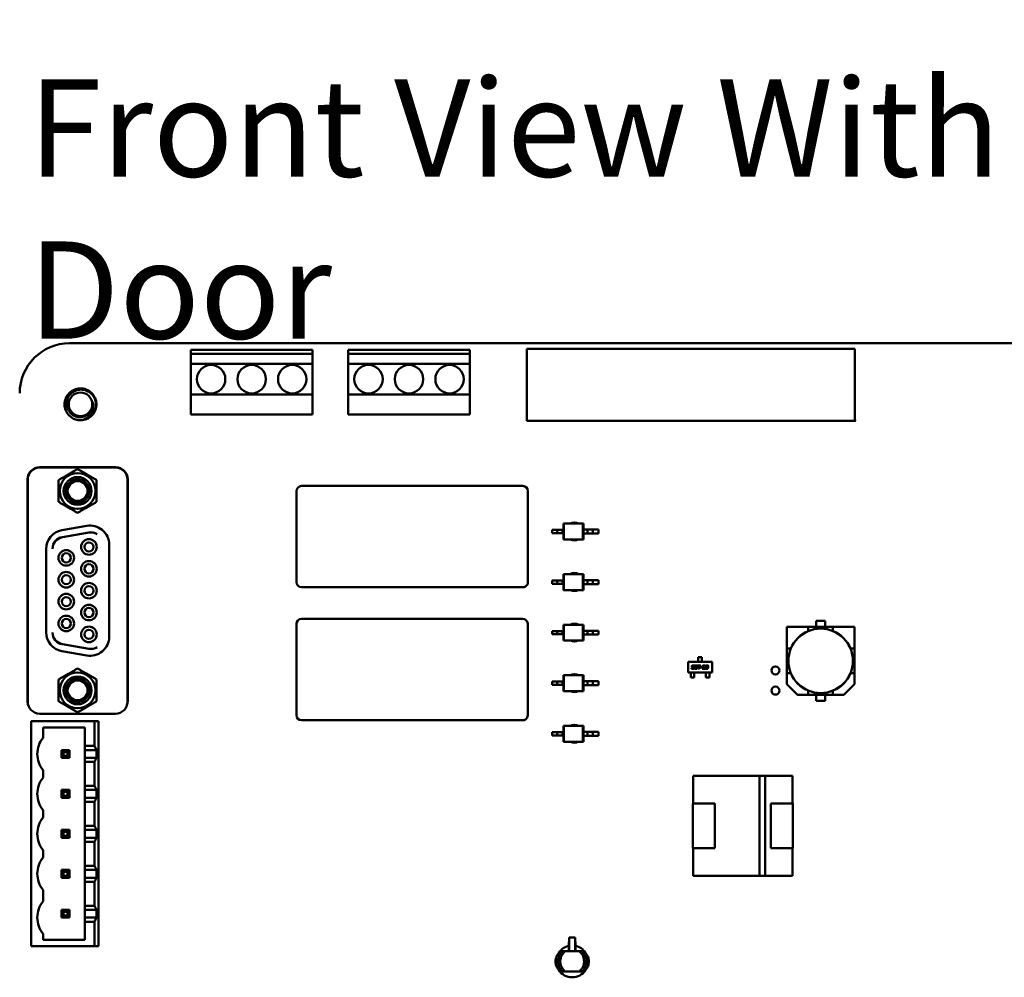
# Model space of a CAD drawing. Units: inches. Extents: x 2 to 86, y 1 to 67.
# Drawn here: x 45.2 to 50.1, y 22.1 to 26.9 of the extents above; entities that cross this region are included whole.
import ezdxf

# ---------------------------------------------------------------- set-up
doc = ezdxf.new("R2010")
doc.units = ezdxf.units.IN
doc.header["$LTSCALE"] = 4
doc.header["$MEASUREMENT"] = 0
doc.layers.add('Symbol (ANSI)', color=7, linetype='Continuous', lineweight=25)
doc.layers.add('Visible (ANSI)', color=7, linetype='Continuous', lineweight=50)
doc.styles.add('Note Text (ANSI)', font='tahoma.ttf')
doc.dimstyles.new('Default (ANSI)$7', dxfattribs={"dimscale": 4, "dimtxt": 0.12, "dimasz": 0.098425, "dimexe": 0.125, "dimexo": 0.0625, "dimgap": 0.031496, "dimtad": 0, "dimtih": 1, "dimtoh": 1, "dimrnd": 1e-08, "dimzin": 0, "dimdsep": 46, "dimtxsty": 'Note Text (ANSI)', "dimcen": 0.09, "dimdle": 0.393701, "dimclrd": 256, "dimclre": 256, "dimclrt": 256, "dimadec": 0, "dimazin": 1, "dimtfac": 1, "dimtofl": 0, "dimtmove": 0, "dimatfit": 3, "dimfxl": 1, "dimtolj": 1, "dimtzin": 4, "dimlwd": -1, "dimlwe": -1, "dimarcsym": 0})

msp = doc.modelspace()

# ---------------------------------------------------------------- linework, layer by layer
at = {"layer": 'Visible (ANSI)'}
for p, q in [((45.4633, 25.271), (50.3469, 25.271)), ((46.0619, 25.219), (46.0619, 25.239)), ((46.0619, 25.239), (46.6619, 25.239)), ((46.0619, 25.219), (46.0619, 25.169)), ((46.6619, 25.219), (46.0619, 25.219)), ((46.6619, 25.239), (46.6619, 25.219)), ((46.6619, 25.169), (46.6619, 25.219)), ((46.8383, 25.219), (46.8383, 25.239)), ((46.8383, 25.239), (47.4383, 25.239)), ((46.8383, 25.219), (46.8383, 25.169)), ((47.4383, 25.219), (46.8383, 25.219)), ((47.4383, 25.239), (47.4383, 25.219)), ((47.4383, 25.169), (47.4383, 25.219)), ((47.7202, 25.243), (49.3372, 25.243)), ((47.7202, 24.889), (47.7202, 25.243)), ((49.3372, 25.243), (49.3372, 24.894)), ((46.0619, 25.169), (46.6619, 25.169)), ((46.0619, 25.019), (46.0619, 25.169)), ((46.6619, 25.169), (46.6619, 25.019)), ((46.8383, 25.169), (47.4383, 25.169)), ((46.8383, 25.019), (46.8383, 25.169)), ((47.4383, 25.169), (47.4383, 25.019)), ((46.6619, 25.019), (46.0619, 25.019)), ((46.0619, 25.019), (46.0619, 24.919)), ((46.6619, 24.919), (46.6619, 25.019)), ((47.4383, 25.019), (46.8383, 25.019)), ((46.8383, 25.019), (46.8383, 24.919)), ((47.4383, 24.919), (47.4383, 25.019)), ((46.0619, 24.919), (46.6619, 24.919)), ((46.8383, 24.919), (47.4383, 24.919)), ((49.3421, 24.889), (47.7202, 24.889)), ((49.3372, 24.894), (49.3421, 24.889)), ((45.6911, 24.6591), (45.3152, 24.6591)), ((45.6902, 24.6575), (45.3161, 24.6575)), ((45.2561, 23.5055), (45.2561, 24.6)), ((45.2571, 24.5984), (45.2571, 23.5024)), ((45.7492, 23.5024), (45.7492, 24.5984)), ((45.7502, 23.5055), (45.7502, 24.6)), ((46.5833, 24.542), (46.5833, 24.092)), ((47.7003, 24.567), (46.6083, 24.567)), ((47.7253, 24.092), (47.7253, 24.542)), ((45.4257, 24.3489), (45.5478, 24.3704)), ((47.8691, 24.3503), (47.8441, 24.3503)), ((47.8441, 24.3345), (47.8441, 24.3503)), ((47.8955, 24.3503), (47.8691, 24.3503)), ((47.8691, 24.3345), (47.8691, 24.3503)), ((47.9001, 24.3503), (47.8955, 24.3503)), ((47.8955, 24.3345), (47.8955, 24.3503)), ((47.9001, 24.3818), (47.9021, 24.3818)), ((47.9001, 24.3503), (47.9001, 24.3818)), ((47.9001, 24.3345), (47.9001, 24.3503)), ((47.9021, 24.303), (47.9021, 24.3818)), ((47.9021, 24.3818), (47.9964, 24.3818)), ((47.9985, 24.3818), (47.9964, 24.3818)), ((47.9964, 24.303), (47.9964, 24.3818)), ((47.9985, 24.3522), (47.9985, 24.3818)), ((47.9985, 24.3522), (48.0182, 24.3522)), ((47.9985, 24.3326), (47.9985, 24.3522)), ((48.0182, 24.3522), (48.0446, 24.3522)), ((48.0182, 24.3326), (48.0182, 24.3522)), ((48.0446, 24.3326), (48.0446, 24.3522)), ((48.0446, 24.3522), (48.0725, 24.3522)), ((48.0725, 24.3326), (48.0725, 24.3522)), ((45.5578, 24.3381), (45.4279, 24.3152)), ((45.4279, 24.3136), (45.5598, 24.3369)), ((47.8691, 24.3345), (47.8441, 24.3345)), ((47.8955, 24.3345), (47.8691, 24.3345)), ((47.9001, 24.3345), (47.8955, 24.3345)), ((47.9001, 24.303), (47.9001, 24.3345)), ((47.9001, 24.303), (47.9021, 24.303)), ((47.9021, 24.303), (47.9964, 24.303)), ((47.9985, 24.303), (47.9964, 24.303)), ((47.9985, 24.3326), (48.0182, 24.3326)), ((47.9985, 24.303), (47.9985, 24.3326)), ((48.0182, 24.3326), (48.0446, 24.3326)), ((48.0446, 24.3326), (48.0725, 24.3326)), ((45.3476, 23.8449), (45.3476, 24.2558)), ((45.6587, 24.2774), (45.6587, 23.8234)), ((47.8691, 24.1006), (47.8441, 24.1006)), ((47.8441, 24.0849), (47.8441, 24.1006)), ((47.8955, 24.1006), (47.8691, 24.1006)), ((47.8691, 24.0849), (47.8691, 24.1006)), ((47.9001, 24.1006), (47.8955, 24.1006)), ((47.8955, 24.0849), (47.8955, 24.1006)), ((47.9001, 24.1321), (47.9021, 24.1321)), ((47.9001, 24.1006), (47.9001, 24.1321)), ((47.9001, 24.0849), (47.9001, 24.1006)), ((47.9021, 24.0534), (47.9021, 24.1321)), ((47.9021, 24.1321), (47.9964, 24.1321)), ((47.9985, 24.1321), (47.9964, 24.1321)), ((47.9964, 24.0534), (47.9964, 24.1321)), ((47.9985, 24.1026), (47.9985, 24.1321)), ((47.9985, 24.1026), (48.0182, 24.1026)), ((47.9985, 24.0829), (47.9985, 24.1026)), ((48.0182, 24.1026), (48.0446, 24.1026)), ((48.0182, 24.0829), (48.0182, 24.1026)), ((48.0446, 24.0829), (48.0446, 24.1026)), ((48.0446, 24.1026), (48.0725, 24.1026)), ((48.0725, 24.0829), (48.0725, 24.1026)), ((46.6083, 24.067), (47.7003, 24.067)), ((47.8691, 24.0849), (47.8441, 24.0849)), ((47.8955, 24.0849), (47.8691, 24.0849)), ((47.9001, 24.0849), (47.8955, 24.0849)), ((47.9001, 24.0534), (47.9001, 24.0849)), ((47.9001, 24.0534), (47.9021, 24.0534)), ((47.9021, 24.0534), (47.9964, 24.0534)), ((47.9985, 24.0534), (47.9964, 24.0534)), ((47.9985, 24.0829), (48.0182, 24.0829)), ((47.9985, 24.0534), (47.9985, 24.0829)), ((48.0182, 24.0829), (48.0446, 24.0829)), ((48.0446, 24.0829), (48.0725, 24.0829)), ((47.6993, 23.911), (46.6073, 23.911)), ((46.5823, 23.886), (46.5823, 23.436)), ((47.7243, 23.436), (47.7243, 23.886)), ((47.9001, 23.8825), (47.9021, 23.8825)), ((47.9001, 23.851), (47.9001, 23.8825)), ((47.9021, 23.8038), (47.9021, 23.8825)), ((47.9021, 23.8825), (47.9964, 23.8825)), ((47.9985, 23.8825), (47.9964, 23.8825)), ((47.9964, 23.8038), (47.9964, 23.8825)), ((47.9985, 23.853), (47.9985, 23.8825)), ((49.1084, 23.8715), (49.0018, 23.8715)), ((49.0018, 23.8715), (49.0018, 23.7649)), ((49.1084, 23.8715), (49.0018, 23.8715)), ((49.0018, 23.8715), (49.0018, 23.7649)), ((49.1084, 23.851), (49.1084, 23.8715)), ((49.1084, 23.851), (49.1084, 23.8715)), ((49.2302, 23.8715), (49.1084, 23.8715)), ((49.1478, 23.8715), (49.1478, 23.901)), ((49.1478, 23.901), (49.1908, 23.901)), ((49.1908, 23.901), (49.1478, 23.901)), ((49.1478, 23.901), (49.1478, 23.8715)), ((49.1478, 23.8715), (49.1478, 23.8616)), ((49.1908, 23.901), (49.1908, 23.8715)), ((49.3368, 23.8715), (49.2302, 23.8715)), ((49.2302, 23.8715), (49.2302, 23.851)), ((49.3368, 23.8715), (49.2302, 23.8715)), ((49.2302, 23.8715), (49.2302, 23.851)), ((49.3368, 23.7649), (49.3368, 23.8715)), ((49.3368, 23.7649), (49.3368, 23.8715)), ((47.8691, 23.851), (47.8441, 23.851)), ((47.8441, 23.8353), (47.8441, 23.851)), ((47.8691, 23.8353), (47.8441, 23.8353)), ((47.8955, 23.851), (47.8691, 23.851)), ((47.8691, 23.8353), (47.8691, 23.851)), ((47.8955, 23.8353), (47.8691, 23.8353)), ((47.9001, 23.851), (47.8955, 23.851)), ((47.8955, 23.8353), (47.8955, 23.851)), ((47.9001, 23.8353), (47.8955, 23.8353)), ((47.9001, 23.8353), (47.9001, 23.851)), ((47.9001, 23.8038), (47.9001, 23.8353)), ((47.9985, 23.853), (48.0182, 23.853)), ((47.9985, 23.8333), (47.9985, 23.853)), ((47.9985, 23.8333), (48.0182, 23.8333)), ((47.9985, 23.8038), (47.9985, 23.8333)), ((48.0182, 23.853), (48.0446, 23.853)), ((48.0182, 23.8333), (48.0182, 23.853)), ((48.0182, 23.8333), (48.0446, 23.8333)), ((48.0446, 23.8333), (48.0446, 23.853)), ((48.0446, 23.853), (48.0725, 23.853)), ((48.0446, 23.8333), (48.0725, 23.8333)), ((48.0725, 23.8333), (48.0725, 23.853)), ((45.5598, 23.7639), (45.4279, 23.7871)), ((45.4279, 23.7856), (45.5578, 23.7627)), ((47.9001, 23.8038), (47.9021, 23.8038)), ((47.9021, 23.8038), (47.9964, 23.8038)), ((47.9985, 23.8038), (47.9964, 23.8038)), ((49.0018, 23.7649), (49.0223, 23.7649)), ((49.0018, 23.7649), (49.0018, 23.6431)), ((49.3163, 23.7649), (49.3368, 23.7649)), ((49.3368, 23.6431), (49.3368, 23.7649)), ((45.5478, 23.7304), (45.4257, 23.7519)), ((48.5656, 23.7132), (48.5656, 23.723)), ((48.5656, 23.723), (48.5833, 23.723)), ((48.5656, 23.7132), (48.5656, 23.7114)), ((48.5656, 23.7114), (48.5656, 23.7038)), ((48.5833, 23.723), (48.5833, 23.7132)), ((48.5833, 23.7114), (48.5833, 23.7132)), ((48.5833, 23.7114), (48.5833, 23.7038)), ((48.5154, 23.6994), (48.6335, 23.6994)), ((48.5154, 23.6462), (48.5154, 23.6994)), ((48.5314, 23.6652), (48.532, 23.668)), ((48.5405, 23.6652), (48.5314, 23.6652)), ((48.532, 23.668), (48.5399, 23.668)), ((48.5334, 23.6745), (48.534, 23.6777)), ((48.5413, 23.6717), (48.5365, 23.6717)), ((48.5372, 23.6765), (48.5371, 23.6762)), ((48.5385, 23.6745), (48.5431, 23.6745)), ((48.5386, 23.681), (48.5478, 23.681)), ((48.5472, 23.6782), (48.5393, 23.6782)), ((48.542, 23.6697), (48.5421, 23.6701)), ((48.5457, 23.6712), (48.5451, 23.6686)), ((48.5478, 23.681), (48.5472, 23.6782)), ((48.5473, 23.6686), (48.5492, 23.6776)), ((48.5563, 23.6652), (48.5505, 23.6652)), ((48.5523, 23.6765), (48.5508, 23.6697)), ((48.5523, 23.668), (48.5557, 23.668)), ((48.5538, 23.681), (48.5596, 23.681)), ((48.5578, 23.6781), (48.5545, 23.6781)), ((48.5578, 23.6697), (48.5593, 23.6765)), ((48.5628, 23.6776), (48.5609, 23.6686)), ((48.5651, 23.6782), (48.5657, 23.681)), ((48.5691, 23.6782), (48.5651, 23.6782)), ((48.5656, 23.7019), (48.5656, 23.7038)), ((48.5656, 23.6994), (48.5656, 23.7019)), ((48.5657, 23.681), (48.5774, 23.681)), ((48.5663, 23.6652), (48.5691, 23.6782)), ((48.5697, 23.6652), (48.5663, 23.6652)), ((48.5725, 23.6782), (48.5697, 23.6652)), ((48.5768, 23.6782), (48.5725, 23.6782)), ((48.5774, 23.681), (48.5768, 23.6782)), ((48.5771, 23.6711), (48.5777, 23.674)), ((48.5833, 23.6711), (48.5771, 23.6711)), ((48.5777, 23.674), (48.5839, 23.674)), ((48.5833, 23.7038), (48.5833, 23.7019)), ((48.5833, 23.6994), (48.5833, 23.7019)), ((48.5839, 23.674), (48.5833, 23.6711)), ((48.5843, 23.6652), (48.5856, 23.6712)), ((48.5973, 23.6652), (48.5843, 23.6652)), ((48.5867, 23.6765), (48.587, 23.6777)), ((48.5901, 23.6765), (48.5867, 23.6765)), ((48.5887, 23.6701), (48.5883, 23.668)), ((48.5883, 23.668), (48.598, 23.668)), ((48.5896, 23.6745), (48.5942, 23.6745)), ((48.595, 23.6717), (48.5902, 23.6717)), ((48.5916, 23.681), (48.5968, 23.681)), ((48.5949, 23.6782), (48.5922, 23.6782)), ((48.5963, 23.6762), (48.5964, 23.6765)), ((48.598, 23.668), (48.5973, 23.6652)), ((48.6, 23.6777), (48.5993, 23.6745)), ((48.6, 23.6686), (48.6002, 23.6697)), ((48.6002, 23.6697), (48.6036, 23.6697)), ((48.6017, 23.6765), (48.6019, 23.6777)), ((48.605, 23.6765), (48.6017, 23.6765)), ((48.6083, 23.6652), (48.6031, 23.6652)), ((48.605, 23.668), (48.6077, 23.668)), ((48.6058, 23.6717), (48.6064, 23.6745)), ((48.6091, 23.6717), (48.6058, 23.6717)), ((48.6064, 23.6745), (48.6091, 23.6745)), ((48.6065, 23.681), (48.6117, 23.681)), ((48.6099, 23.6782), (48.6072, 23.6782)), ((48.6099, 23.6697), (48.6099, 23.6701)), ((48.6112, 23.6762), (48.6113, 23.6765)), ((48.6135, 23.6712), (48.613, 23.6686)), ((48.6149, 23.6777), (48.6144, 23.6751)), ((48.6335, 23.6994), (48.6335, 23.6462)), ((47.9001, 23.6329), (47.9021, 23.6329)), ((47.9001, 23.6014), (47.9001, 23.6329)), ((47.9021, 23.5542), (47.9021, 23.6329)), ((47.9021, 23.6329), (47.9964, 23.6329)), ((47.9985, 23.6329), (47.9964, 23.6329)), ((47.9964, 23.5542), (47.9964, 23.6329)), ((47.9985, 23.6034), (47.9985, 23.6329)), ((48.6335, 23.6462), (48.5154, 23.6462)), ((48.528, 23.6462), (48.528, 23.6437)), ((48.528, 23.6419), (48.528, 23.6437)), ((48.528, 23.6419), (48.528, 23.6349)), ((48.528, 23.6349), (48.528, 23.633)), ((48.528, 23.6226), (48.528, 23.633)), ((48.5457, 23.6226), (48.528, 23.6226)), ((48.5457, 23.6462), (48.5457, 23.6437)), ((48.5457, 23.6437), (48.5457, 23.6419)), ((48.5457, 23.6419), (48.5457, 23.6349)), ((48.5457, 23.633), (48.5457, 23.6349)), ((48.5457, 23.633), (48.5457, 23.6226)), ((48.6032, 23.6462), (48.6032, 23.6437)), ((48.6032, 23.6419), (48.6032, 23.6437)), ((48.6032, 23.6419), (48.6032, 23.6349)), ((48.6032, 23.6349), (48.6032, 23.633)), ((48.6032, 23.633), (48.6032, 23.6226)), ((48.6032, 23.6226), (48.6209, 23.6226)), ((48.6209, 23.6462), (48.6209, 23.6437)), ((48.6209, 23.6437), (48.6209, 23.6419)), ((48.6209, 23.6419), (48.6209, 23.6349)), ((48.6209, 23.633), (48.6209, 23.6349)), ((48.6209, 23.6226), (48.6209, 23.633)), ((49.0018, 23.6431), (49.0223, 23.6431)), ((49.0018, 23.5898), (49.0018, 23.6431)), ((49.0018, 23.6431), (49.0018, 23.5898)), ((49.3163, 23.6431), (49.3368, 23.6431)), ((49.3368, 23.6431), (49.3163, 23.6431)), ((49.3368, 23.6431), (49.3368, 23.5898)), ((49.3368, 23.5898), (49.3368, 23.6431)), ((47.8691, 23.6014), (47.8441, 23.6014)), ((47.8441, 23.5857), (47.8441, 23.6014)), ((47.8691, 23.5857), (47.8441, 23.5857)), ((47.8955, 23.6014), (47.8691, 23.6014)), ((47.8691, 23.5857), (47.8691, 23.6014)), ((47.8955, 23.5857), (47.8691, 23.5857)), ((47.9001, 23.6014), (47.8955, 23.6014)), ((47.8955, 23.5857), (47.8955, 23.6014)), ((47.9001, 23.5857), (47.8955, 23.5857)), ((47.9001, 23.5857), (47.9001, 23.6014)), ((47.9001, 23.5542), (47.9001, 23.5857)), ((47.9985, 23.6034), (48.0182, 23.6034)), ((47.9985, 23.5837), (47.9985, 23.6034)), ((47.9985, 23.5837), (48.0182, 23.5837)), ((47.9985, 23.5542), (47.9985, 23.5837)), ((48.0182, 23.6034), (48.0446, 23.6034)), ((48.0182, 23.5837), (48.0182, 23.6034)), ((48.0182, 23.5837), (48.0446, 23.5837)), ((48.0446, 23.5837), (48.0446, 23.6034)), ((48.0446, 23.6034), (48.0725, 23.6034)), ((48.0446, 23.5837), (48.0725, 23.5837)), ((48.0725, 23.5837), (48.0725, 23.6034)), ((49.0551, 23.5365), (49.0018, 23.5898)), ((49.3368, 23.5898), (49.2835, 23.5365)), ((49.2835, 23.5365), (49.3368, 23.5898)), ((47.9001, 23.5542), (47.9021, 23.5542)), ((47.9021, 23.5542), (47.9964, 23.5542)), ((47.9985, 23.5542), (47.9964, 23.5542)), ((49.0551, 23.5365), (49.1084, 23.5365)), ((49.1084, 23.5365), (49.0551, 23.5365)), ((49.1084, 23.557), (49.1084, 23.5365)), ((49.1084, 23.5365), (49.2302, 23.5365)), ((49.1478, 23.507), (49.1478, 23.5365)), ((49.1908, 23.5365), (49.1908, 23.507)), ((49.2302, 23.5365), (49.2302, 23.557)), ((49.2302, 23.5365), (49.2835, 23.5365)), ((49.2835, 23.5365), (49.2302, 23.5365)), ((49.1908, 23.507), (49.1478, 23.507)), ((49.1478, 23.507), (49.1908, 23.507)), ((45.6902, 23.4433), (45.3161, 23.4433)), ((45.2743, 23.406), (45.5863, 23.406)), ((45.2743, 22.296), (45.2743, 23.406)), ((45.3323, 23.325), (45.3323, 23.375)), ((45.3323, 23.375), (45.5394, 23.375)), ((45.5394, 23.375), (45.5394, 23.284)), ((45.6063, 23.406), (45.5863, 23.406)), ((45.5863, 23.406), (45.5863, 23.284)), ((45.6063, 22.296), (45.6063, 23.406)), ((46.6073, 23.411), (47.6993, 23.411)), ((47.9001, 23.3833), (47.9021, 23.3833)), ((47.9001, 23.3518), (47.9001, 23.3833)), ((47.9021, 23.3045), (47.9021, 23.3833)), ((47.9021, 23.3833), (47.9964, 23.3833)), ((47.9985, 23.3833), (47.9964, 23.3833)), ((47.9964, 23.3045), (47.9964, 23.3833)), ((47.9985, 23.3538), (47.9985, 23.3833)), ((47.8691, 23.3518), (47.8441, 23.3518)), ((47.8441, 23.336), (47.8441, 23.3518)), ((47.8691, 23.336), (47.8441, 23.336)), ((47.8955, 23.3518), (47.8691, 23.3518)), ((47.8691, 23.336), (47.8691, 23.3518)), ((47.8955, 23.336), (47.8691, 23.336)), ((47.9001, 23.3518), (47.8955, 23.3518)), ((47.8955, 23.336), (47.8955, 23.3518)), ((47.9001, 23.336), (47.8955, 23.336)), ((47.9001, 23.336), (47.9001, 23.3518)), ((47.9001, 23.3045), (47.9001, 23.336)), ((47.9985, 23.3538), (48.0182, 23.3538)), ((47.9985, 23.3341), (47.9985, 23.3538)), ((47.9985, 23.3341), (48.0182, 23.3341)), ((47.9985, 23.3045), (47.9985, 23.3341)), ((48.0182, 23.3538), (48.0446, 23.3538)), ((48.0182, 23.3341), (48.0182, 23.3538)), ((48.0182, 23.3341), (48.0446, 23.3341)), ((48.0446, 23.3341), (48.0446, 23.3538)), ((48.0446, 23.3538), (48.0725, 23.3538)), ((48.0446, 23.3341), (48.0725, 23.3341)), ((48.0725, 23.3341), (48.0725, 23.3538)), ((45.5863, 23.284), (45.5394, 23.284)), ((45.5394, 23.284), (45.5394, 23.264)), ((45.5956, 23.264), (45.5863, 23.284)), ((47.9001, 23.3045), (47.9021, 23.3045)), ((47.9021, 23.3045), (47.9964, 23.3045)), ((47.9985, 23.3045), (47.9964, 23.3045)), ((45.4629, 23.264), (45.4239, 23.264)), ((45.4239, 23.264), (45.4339, 23.254)), ((45.4239, 23.264), (45.4239, 23.225)), ((45.4239, 23.225), (45.4339, 23.235)), ((45.4239, 23.225), (45.4629, 23.225)), ((45.4339, 23.254), (45.4529, 23.254)), ((45.4339, 23.235), (45.4339, 23.254)), ((45.4529, 23.235), (45.4339, 23.235)), ((45.4529, 23.254), (45.4629, 23.264)), ((45.4529, 23.254), (45.4529, 23.235)), ((45.4529, 23.235), (45.4629, 23.225)), ((45.4629, 23.225), (45.4629, 23.264)), ((45.5956, 23.264), (45.5394, 23.264)), ((45.5394, 23.225), (45.5394, 23.264)), ((45.5394, 23.225), (45.5394, 23.205)), ((45.5394, 23.225), (45.5956, 23.225)), ((45.5863, 23.205), (45.5956, 23.225)), ((45.5956, 23.264), (45.5956, 23.225)), ((45.5394, 23.205), (45.5863, 23.205)), ((45.5394, 23.205), (45.5394, 23.087)), ((45.5863, 23.205), (45.5863, 23.087)), ((45.3323, 23.128), (45.3323, 23.164)), ((48.5403, 23.136), (48.8681, 23.136)), ((48.5403, 23), (48.5403, 23.136)), ((48.8681, 23.136), (48.5403, 23.136)), ((48.8681, 23.1361), (48.8957, 23.1361)), ((48.8681, 22.6439), (48.8681, 23.1361)), ((48.8957, 23.1361), (48.8957, 22.6439)), ((48.8957, 23.136), (49.0303, 23.136)), ((49.0303, 23.136), (48.8957, 23.136)), ((49.0303, 23.136), (49.0303, 23)), ((49.0303, 23), (49.0303, 23.136)), ((45.5863, 23.087), (45.5394, 23.087)), ((45.5394, 23.087), (45.5394, 23.067)), ((45.5956, 23.067), (45.5863, 23.087)), ((45.4629, 23.067), (45.4239, 23.067)), ((45.4239, 23.067), (45.4339, 23.057)), ((45.4239, 23.067), (45.4239, 23.028)), ((45.4239, 23.028), (45.4339, 23.038)), ((45.4239, 23.028), (45.4629, 23.028)), ((45.4339, 23.057), (45.4529, 23.057)), ((45.4339, 23.038), (45.4339, 23.057)), ((45.4529, 23.038), (45.4339, 23.038)), ((45.4629, 23.067), (45.4529, 23.057)), ((45.4529, 23.057), (45.4529, 23.038)), ((45.4529, 23.038), (45.4629, 23.028)), ((45.4629, 23.028), (45.4629, 23.067)), ((45.5956, 23.067), (45.5394, 23.067)), ((45.5394, 23.028), (45.5394, 23.067)), ((45.5394, 23.028), (45.5394, 23.008)), ((45.5394, 23.028), (45.5956, 23.028)), ((45.5863, 23.008), (45.5956, 23.028)), ((45.5956, 23.067), (45.5956, 23.028)), ((45.5394, 23.008), (45.5863, 23.008)), ((45.5394, 23.008), (45.5394, 22.89)), ((45.5863, 23.008), (45.5863, 22.89)), ((48.5393, 23), (48.6473, 23)), ((48.5393, 22.78), (48.5393, 23)), ((48.6473, 23), (48.5393, 23)), ((48.5393, 23), (48.5393, 22.78)), ((48.6473, 23), (48.6473, 22.78)), ((48.9233, 23), (49.0313, 23)), ((48.9233, 22.78), (48.9233, 23)), ((49.0313, 23), (49.0313, 22.78)), ((49.0313, 22.78), (49.0313, 23)), ((45.3323, 22.931), (45.3323, 22.967)), ((45.5863, 22.89), (45.5394, 22.89)), ((45.5394, 22.89), (45.5394, 22.87)), ((45.5956, 22.87), (45.5863, 22.89)), ((45.4629, 22.87), (45.4239, 22.87)), ((45.4239, 22.87), (45.4339, 22.86)), ((45.4239, 22.87), (45.4239, 22.831)), ((45.4339, 22.841), (45.4239, 22.831)), ((45.4339, 22.86), (45.4529, 22.86)), ((45.4339, 22.841), (45.4339, 22.86)), ((45.4529, 22.841), (45.4339, 22.841)), ((45.4529, 22.86), (45.4629, 22.87)), ((45.4529, 22.86), (45.4529, 22.841)), ((45.4529, 22.841), (45.4629, 22.831)), ((45.4629, 22.831), (45.4629, 22.87)), ((45.5956, 22.87), (45.5394, 22.87)), ((45.5394, 22.831), (45.5394, 22.87)), ((45.5956, 22.87), (45.5956, 22.831)), ((45.4239, 22.831), (45.4629, 22.831)), ((45.5394, 22.831), (45.5394, 22.811)), ((45.5394, 22.831), (45.5956, 22.831)), ((45.5394, 22.811), (45.5863, 22.811)), ((45.5394, 22.811), (45.5394, 22.693)), ((45.5863, 22.811), (45.5956, 22.831)), ((45.5863, 22.811), (45.5863, 22.693)), ((45.3323, 22.734), (45.3323, 22.77)), ((48.6473, 22.78), (48.5393, 22.78)), ((48.5403, 22.644), (48.5403, 22.78)), ((49.0313, 22.78), (48.9233, 22.78)), ((49.0303, 22.78), (49.0303, 22.644)), ((49.0303, 22.644), (49.0303, 22.78)), ((45.5863, 22.693), (45.5394, 22.693)), ((45.5394, 22.693), (45.5394, 22.673)), ((45.5956, 22.673), (45.5863, 22.693)), ((45.4629, 22.673), (45.4239, 22.673)), ((45.4239, 22.673), (45.4339, 22.663)), ((45.4239, 22.673), (45.4239, 22.634)), ((45.4239, 22.634), (45.4339, 22.644)), ((45.4339, 22.663), (45.4529, 22.663)), ((45.4339, 22.644), (45.4339, 22.663)), ((45.4529, 22.644), (45.4339, 22.644)), ((45.4629, 22.673), (45.4529, 22.663)), ((45.4529, 22.663), (45.4529, 22.644)), ((45.4529, 22.644), (45.4629, 22.634)), ((45.4629, 22.634), (45.4629, 22.673)), ((45.5956, 22.673), (45.5394, 22.673)), ((45.5394, 22.634), (45.5394, 22.673)), ((45.5956, 22.673), (45.5956, 22.634)), ((48.8681, 22.644), (48.5403, 22.644)), ((48.5403, 22.644), (48.8681, 22.644)), ((48.8957, 22.6439), (48.8681, 22.6439)), ((49.0303, 22.644), (48.8957, 22.644)), ((48.8957, 22.644), (49.0303, 22.644)), ((45.4239, 22.634), (45.4629, 22.634)), ((45.5394, 22.634), (45.5394, 22.614)), ((45.5394, 22.634), (45.5956, 22.634)), ((45.5394, 22.614), (45.5863, 22.614)), ((45.5394, 22.614), (45.5394, 22.496)), ((45.5863, 22.614), (45.5956, 22.634)), ((45.5863, 22.614), (45.5863, 22.496)), ((45.3323, 22.518), (45.3323, 22.573)), ((45.5863, 22.496), (45.5394, 22.496)), ((45.5394, 22.496), (45.5394, 22.476)), ((45.5956, 22.476), (45.5863, 22.496)), ((45.4629, 22.476), (45.4239, 22.476)), ((45.4239, 22.476), (45.4339, 22.466)), ((45.4239, 22.476), (45.4239, 22.437)), ((45.4339, 22.447), (45.4239, 22.437)), ((45.4339, 22.466), (45.4529, 22.466)), ((45.4339, 22.447), (45.4339, 22.466)), ((45.4529, 22.447), (45.4339, 22.447)), ((45.4529, 22.466), (45.4629, 22.476)), ((45.4529, 22.466), (45.4529, 22.447)), ((45.4529, 22.447), (45.4629, 22.437)), ((45.4629, 22.437), (45.4629, 22.476)), ((45.5956, 22.476), (45.5394, 22.476)), ((45.5394, 22.437), (45.5394, 22.476)), ((45.5956, 22.476), (45.5956, 22.437)), ((45.4239, 22.437), (45.4629, 22.437)), ((45.5394, 22.437), (45.5956, 22.437)), ((45.5394, 22.437), (45.5394, 22.417)), ((45.5394, 22.417), (45.5863, 22.417)), ((45.5394, 22.417), (45.5394, 22.327)), ((45.5863, 22.417), (45.5956, 22.437)), ((45.5863, 22.417), (45.5863, 22.296)), ((45.3323, 22.327), (45.3323, 22.357)), ((45.5394, 22.327), (45.3323, 22.327)), ((47.9276, 22.299), (47.9275, 22.299)), ((47.9282, 22.3391), (47.9276, 22.299)), ((47.9283, 22.3391), (47.9282, 22.3391)), ((47.9283, 22.2942), (47.9283, 22.3391)), ((47.9582, 22.3391), (47.9283, 22.3391)), ((47.9583, 22.3391), (47.9582, 22.3391)), ((47.9582, 22.3391), (47.9582, 22.2942)), ((47.959, 22.299), (47.9583, 22.3391)), ((47.9591, 22.299), (47.959, 22.299)), ((45.5863, 22.296), (45.2743, 22.296)), ((45.5863, 22.296), (45.6063, 22.296)), ((47.8973, 22.271), (47.8859, 22.271)), ((47.9091, 22.271), (47.8973, 22.271)), ((47.9274, 22.2979), (47.9269, 22.271)), ((47.928, 22.271), (47.9281, 22.275)), ((47.9434, 22.271), (47.9774, 22.271)), ((47.9585, 22.275), (47.9586, 22.271)), ((47.9597, 22.271), (47.9592, 22.2979)), ((47.9893, 22.271), (47.9774, 22.271)), ((48.0007, 22.271), (47.9893, 22.271)), ((47.8973, 22.171), (47.8859, 22.171)), ((47.9091, 22.171), (47.8973, 22.171)), ((47.9774, 22.171), (47.9434, 22.171)), ((47.9893, 22.171), (47.9774, 22.171)), ((48.0007, 22.171), (47.9893, 22.171))]:
    msp.add_line(p, q, dxfattribs=at)
for centre, radius in [((46.1619, 25.094), 0.07), ((46.3619, 25.094), 0.07), ((46.5619, 25.094), 0.07), ((46.9383, 25.094), 0.07), ((47.1383, 25.094), 0.07), ((47.3383, 25.094), 0.07), ((45.5173, 24.97), 0.0581), ((49.1693, 23.704), 0.159), ((48.9463, 23.657), 0.0197), ((48.9463, 23.557), 0.0197)]:
    msp.add_circle(centre, radius, dxfattribs=at)
for centre, radius, start, end in [((45.4633, 25.025), 0.246, 90.0001, 179.9999), ((45.5173, 24.97), 0.0608, 324.0946, 9.3361), ((45.5173, 24.97), 0.0787, 270, 315.5225), ((45.3152, 24.6), 0.0591, 90, 180), ((45.3161, 24.5984), 0.0591, 90, 180), ((45.6902, 24.5984), 0.0591, 0, 90), ((45.6911, 24.6), 0.0591, 0, 90), ((45.5031, 24.5423), 0.0883, 0, 180), ((45.5031, 24.5423), 0.0689, 270, 180), ((45.5031, 24.5423), 0.0577, 270.0001, 180), ((45.5031, 24.5423), 0.0492, 90, 270), ((45.5031, 24.5423), 0.0492, 270, 90), ((45.5031, 24.5423), 0.0883, 180, 0), ((45.5031, 24.5423), 0.0689, 180, 270), ((45.5031, 24.5423), 0.0577, 180, 270.0001), ((46.6083, 24.542), 0.025, 90, 180), ((47.7003, 24.542), 0.025, 0, 90), ((45.4421, 24.2558), 0.0945, 100, 180), ((45.5642, 24.2774), 0.0945, 0, 100), ((47.9543, 24.343), 0.0443, 60.9971, 119.0029), ((45.4382, 24.257), 0.0591, 100, 180.0005), ((45.4382, 24.2555), 0.0591, 100, 178.5179), ((45.559, 24.2661), 0.0384, 90, 270), ((45.5681, 24.2799), 0.0591, 57.9225, 100), ((45.559, 24.2661), 0.0384, 270, 90), ((45.5701, 24.2787), 0.0591, 60.1499, 100), ((47.9543, 24.343), 0.0443, 244.5333, 295.4667), ((45.4472, 24.2122), 0.0384, 90, 270), ((45.4472, 24.2122), 0.0384, 270, 90), ((45.559, 24.2661), 0.0226, 90, 270), ((45.559, 24.2661), 0.0226, 270, 90), ((45.4472, 24.2122), 0.0226, 90, 270), ((45.4472, 24.2122), 0.0226, 270, 90), ((45.559, 24.1583), 0.0384, 90, 270), ((45.559, 24.1583), 0.0384, 270, 90), ((45.559, 24.1583), 0.0226, 90, 270), ((45.559, 24.1583), 0.0226, 270, 90), ((45.4472, 24.1043), 0.0384, 90, 270), ((45.4472, 24.1043), 0.0226, 90, 270), ((45.4472, 24.1043), 0.0384, 270, 90), ((45.4472, 24.1043), 0.0226, 270, 90), ((47.9543, 24.0934), 0.0443, 60.9958, 119.0042), ((45.559, 24.0504), 0.0384, 90, 270), ((45.559, 24.0504), 0.0226, 90, 270), ((45.559, 24.0504), 0.0384, 270, 90), ((45.559, 24.0504), 0.0226, 270, 90), ((46.6083, 24.092), 0.025, 180, 270), ((47.7003, 24.092), 0.025, 270, 333.435), ((47.7003, 24.092), 0.025, 333.435, 0), ((47.9543, 24.0934), 0.0443, 244.5347, 295.4653), ((45.4472, 23.9965), 0.0384, 90, 270), ((45.4472, 23.9965), 0.0226, 90, 270), ((45.4472, 23.9965), 0.0384, 270, 90), ((45.4472, 23.9965), 0.0226, 270, 90), ((45.559, 23.9425), 0.0384, 90, 270), ((45.559, 23.9425), 0.0226, 90, 270), ((45.559, 23.9425), 0.0384, 270, 90), ((45.559, 23.9425), 0.0226, 270, 90), ((45.4472, 23.8886), 0.0384, 90, 270), ((45.4472, 23.8886), 0.0226, 90, 270), ((45.4472, 23.8886), 0.0384, 270, 90), ((45.4472, 23.8886), 0.0226, 270, 90), ((46.6073, 23.886), 0.025, 90, 180), ((47.6993, 23.886), 0.025, 0, 90), ((45.559, 23.8346), 0.0384, 90, 270), ((45.559, 23.8346), 0.0226, 90, 270), ((45.559, 23.8346), 0.0384, 270, 90), ((45.559, 23.8346), 0.0226, 270, 90), ((47.9543, 23.8438), 0.0443, 60.9946, 119.0055), ((45.4421, 23.8449), 0.0945, 180, 260), ((45.4382, 23.8438), 0.0591, 179.9984, 260), ((45.4382, 23.8453), 0.0591, 181.4809, 260), ((45.5642, 23.8234), 0.0945, 260, 0), ((49.1693, 23.704), 0.1591, 112.5043, 157.4957), ((49.1693, 23.704), 0.1591, 112.5043, 157.4957), ((49.1693, 23.704), 0.1591, 22.5043, 67.4957), ((49.1693, 23.704), 0.1591, 22.5043, 67.4957), ((45.5681, 23.8209), 0.0591, 260, 302.0775), ((45.5701, 23.822), 0.0591, 260, 299.8501), ((47.9543, 23.8438), 0.0443, 244.5361, 295.4639), ((45.5031, 23.5585), 0.0883, 0, 180), ((45.5031, 23.5585), 0.0689, 90, 0), ((45.5031, 23.5585), 0.0577, 90.0001, 0), ((45.5031, 23.5585), 0.0689, 0, 90), ((45.5031, 23.5585), 0.0577, 0, 90.0001), ((47.9543, 23.5942), 0.0443, 60.9997, 119.0003), ((49.1693, 23.704), 0.1591, 202.5043, 247.4957), ((49.1693, 23.704), 0.1591, 292.5043, 337.4957), ((45.5031, 23.5585), 0.0492, 90, 270), ((45.5031, 23.5585), 0.0492, 270, 90), ((45.5031, 23.5585), 0.0883, 180, 0), ((47.9543, 23.5942), 0.0443, 244.5303, 295.4697), ((45.3152, 23.5055), 0.0591, 180, 198.955), ((45.3161, 23.5024), 0.0591, 180, 270), ((45.6902, 23.5024), 0.0591, 270, 0), ((45.6911, 23.5055), 0.0591, 341.045, 0), ((46.6073, 23.436), 0.025, 180, 270), ((47.6993, 23.436), 0.025, 270, 333.435), ((47.6993, 23.436), 0.025, 333.435, 0), ((47.9543, 23.3445), 0.0443, 60.9984, 119.0016), ((45.4343, 23.2444), 0.13, 141.6851, 180), ((47.9543, 23.3445), 0.0443, 244.5318, 295.4683), ((45.4343, 23.2446), 0.13, 180.0863, 218.315), ((45.4343, 23.0474), 0.13, 141.6851, 180), ((45.4343, 23.0476), 0.13, 180.0863, 218.315), ((45.4343, 22.8504), 0.13, 141.6851, 180), ((45.4343, 22.8506), 0.13, 180.0863, 218.315), ((45.4343, 22.6534), 0.13, 141.6851, 180), ((45.4343, 22.6536), 0.13, 180.0863, 218.315), ((45.4343, 22.4374), 0.13, 141.6851, 180), ((45.4343, 22.4376), 0.13, 180.0863, 218.315), ((47.9433, 22.221), 0.0785, 101.6155, 147.7348), ((47.9433, 22.221), 0.0785, 32.2652, 78.3845), ((47.9433, 22.221), 0.0785, 212.265, 327.735)]:
    msp.add_arc(centre, radius, start, end, dxfattribs=at)
for centre, major_axis, start_param, end_param in [((47.928, 22.275), (-0.0003, -0.0197), 1.570865, 2.906042), ((47.9586, 22.275), (0.0003, -0.0197), 3.377143, 4.71232)]:
    msp.add_ellipse(centre, major_axis=major_axis, ratio=0.004074, start_param=start_param, end_param=end_param, dxfattribs=at)
for points, knots in [([(45.5173, 24.8913), (45.5093, 24.8913), (45.5014, 24.8925), (45.4865, 24.8971), (45.4796, 24.9005), (45.4649, 24.9104), (45.4577, 24.9176), (45.4462, 24.9346), (45.4421, 24.9443), (45.4381, 24.9645), (45.438, 24.9746), (45.4418, 24.9946), (45.4456, 25.0041), (45.4568, 25.0215), (45.4641, 25.029), (45.4809, 25.0406), (45.4901, 25.0446), (45.5099, 25.0491), (45.5203, 25.0494), (45.5408, 25.0459), (45.5507, 25.0421), (45.568, 25.031), (45.5754, 25.0241), (45.5874, 25.0074), (45.5917, 24.9978), (45.5963, 24.9778), (45.5966, 24.9675), (45.5934, 24.9475), (45.5899, 24.9379), (45.5815, 24.924), (45.5777, 24.9192), (45.5735, 24.9149)], [-13.134728, -13.134728, -13.134728, -13.134728, -13.074101, -13.074101, -13.015873, -13.015873, -12.939105, -12.939105, -12.85932, -12.85932, -12.782501, -12.782501, -12.704837, -12.704837, -12.625275, -12.625275, -12.549308, -12.549308, -12.470782, -12.470782, -12.390838, -12.390838, -12.314248, -12.314248, -12.234663, -12.234663, -12.157414, -12.157414, -12.079924, -12.079924, -12.033515, -12.033515, -12.033515, -12.033515]), ([(45.5735, 24.9149), (45.578, 24.9198), (45.5818, 24.9252), (45.588, 24.937), (45.5903, 24.9432), (45.5939, 24.9586), (45.5946, 24.9686), (45.5923, 24.9838), (45.5911, 24.9885), (45.5861, 25.0022), (45.581, 25.0107), (45.5673, 25.0259), (45.5596, 25.0309), (45.5453, 25.0384), (45.5361, 25.0411), (45.5174, 25.0428), (45.5081, 25.0418), (45.4912, 25.0367), (45.4828, 25.0326), (45.4686, 25.0212), (45.463, 25.0147), (45.4542, 24.9995), (45.4512, 24.9908), (45.4492, 24.9759), (45.4487, 24.9664), (45.4539, 24.9472), (45.4575, 24.9397), (45.4677, 24.9259), (45.4743, 24.92), (45.4855, 24.9133), (45.4893, 24.9115), (45.5008, 24.9075), (45.5086, 24.9063), (45.5248, 24.9068), (45.533, 24.9087), (45.5453, 24.9143), (45.5505, 24.9174), (45.5599, 24.9255), (45.5635, 24.9297), (45.5666, 24.9343)], [-2.33596, -2.33596, -2.33596, -2.33596, -2.22511, -2.22511, -2.115246, -2.115246, -1.962631, -1.962631, -1.893058, -1.893058, -1.752166, -1.752166, -1.597341, -1.597341, -1.374397, -1.374397, -1.158301, -1.158301, -0.960597, -0.960597, -0.788528, -0.788528, -0.603984, -0.603984, -0.483428, -0.483428, -0.397358, -0.397358, -0.306221, -0.306221, -0.261824, -0.261824, -0.181222, -0.181222, -0.09471, -0.09471, -0.042124, -0.042124, 0, 0, 0, 0]), ([(45.5773, 24.9799), (45.5795, 24.9735), (45.5803, 24.9675), (45.5806, 24.9562), (45.58, 24.9504), (45.5767, 24.9364), (45.5733, 24.9286), (45.5659, 24.918), (45.563, 24.9146), (45.5528, 24.9048), (45.5453, 24.9005), (45.5326, 24.8946), (45.525, 24.8923), (45.5173, 24.8913)], [-0.2264197, -0.2264197, -0.2264197, -0.2264197, -0.2002034, -0.2002034, -0.1711972, -0.1711972, -0.1297229, -0.1297229, -0.107786, -0.107786, -0.0602121, -0.0602121, 0, 0, 0, 0]), ([(47.8859, 22.171), (47.8828, 22.1733), (47.8799, 22.1759), (47.8747, 22.1815), (47.8724, 22.1845), (47.8662, 22.1943), (47.8634, 22.2015), (47.8611, 22.2129), (47.8607, 22.2169), (47.8607, 22.225), (47.8611, 22.229), (47.8634, 22.2405), (47.8662, 22.2477), (47.8724, 22.2575), (47.8747, 22.2605), (47.8799, 22.2662), (47.8828, 22.2687), (47.8859, 22.271)], [0, 0, 0, 0, 0.0292178, 0.0292178, 0.0583663, 0.0583663, 0.116981, 0.116981, 0.1477111, 0.1477111, 0.1784781, 0.1784781, 0.2373151, 0.2373151, 0.2665548, 0.2665548, 0.2958808, 0.2958808, 0.2958808, 0.2958808]), ([(47.8973, 22.271), (47.8956, 22.2698), (47.894, 22.2684), (47.8908, 22.2655), (47.8894, 22.264), (47.8852, 22.2593), (47.8827, 22.2558), (47.8792, 22.2497), (47.878, 22.2471), (47.874, 22.2371), (47.8725, 22.2291), (47.8724, 22.2131), (47.874, 22.205), (47.878, 22.1949), (47.8792, 22.1924), (47.8827, 22.1863), (47.8852, 22.1828), (47.8893, 22.1781), (47.8908, 22.1765), (47.8939, 22.1737), (47.8956, 22.1723), (47.8973, 22.171)], [-0.2918261, -0.2918261, -0.2918261, -0.2918261, -0.2757179, -0.2757179, -0.2598624, -0.2598624, -0.2279043, -0.2279043, -0.206643, -0.206643, -0.1462793, -0.1462793, -0.0858424, -0.0858424, -0.0645087, -0.0645087, -0.032452, -0.032452, -0.0162622, -0.0162622, 0, 0, 0, 0]), ([(47.9091, 22.171), (47.9068, 22.1728), (47.9041, 22.1751), (47.8985, 22.181), (47.8964, 22.1839), (47.8939, 22.1877), (47.8927, 22.1896), (47.8897, 22.1955), (47.8886, 22.1984), (47.8863, 22.2052), (47.8855, 22.2092), (47.8849, 22.2135), (47.8848, 22.2147), (47.8844, 22.2198), (47.8845, 22.2229), (47.8848, 22.2276), (47.8852, 22.2319), (47.8874, 22.2401), (47.8885, 22.2439), (47.8909, 22.2489), (47.8912, 22.2494), (47.8925, 22.252), (47.8937, 22.2541), (47.8961, 22.2577), (47.8974, 22.2593), (47.899, 22.2613), (47.8993, 22.2618), (47.9014, 22.2642), (47.9029, 22.2657), (47.9061, 22.2687), (47.9078, 22.27), (47.9091, 22.271)], [-0.2697118, -0.2697118, -0.2697118, -0.2697118, -0.2563691, -0.2563691, -0.2421949, -0.2421949, -0.2311928, -0.2311928, -0.2146543, -0.2146543, -0.1761476, -0.1761476, -0.1599698, -0.1599698, -0.1122348, -0.1122348, -0.0688412, -0.0688412, -0.0461751, -0.0461751, -0.0433852, -0.0433852, -0.0333046, -0.0333046, -0.0243235, -0.0243235, -0.0219201, -0.0219201, -0.0130111, -0.0130111, 0, 0, 0, 0]), ([(47.9091, 22.271), (47.9094, 22.271), (47.9098, 22.271), (47.9103, 22.271), (47.9109, 22.271), (47.9116, 22.271), (47.9124, 22.271), (47.9134, 22.271), (47.9145, 22.271), (47.9158, 22.271), (47.917, 22.271), (47.9182, 22.271), (47.9196, 22.271), (47.9211, 22.271), (47.9227, 22.271), (47.9244, 22.271), (47.9262, 22.271), (47.9281, 22.271), (47.9301, 22.271), (47.9321, 22.271), (47.9343, 22.271), (47.9365, 22.271), (47.9387, 22.271), (47.9411, 22.271), (47.9434, 22.271)], [0, 0, 0, 0, 0.000136378, 0.000136378, 0.000136378, 0.000286099, 0.000286099, 0.000286099, 0.00045365, 0.00045365, 0.00045365, 0.000599323, 0.000599323, 0.000599323, 0.000755321, 0.000755321, 0.000755321, 0.000920074, 0.000920074, 0.000920074, 0.001091227, 0.001091227, 0.001091227, 0.001269237, 0.001269237, 0.001269237, 0.001269237]), ([(47.9774, 22.271), (47.9786, 22.2701), (47.9798, 22.2692), (47.9821, 22.2671), (47.9832, 22.2661), (47.9865, 22.2628), (47.9883, 22.2606), (47.9913, 22.2564), (47.9924, 22.2547), (47.9948, 22.2507), (47.996, 22.2483), (47.9983, 22.2429), (47.9995, 22.2395), (48.0009, 22.2335), (48.0012, 22.2315), (48.0021, 22.2249), (48.0022, 22.2209), (48.0017, 22.2131), (48.001, 22.2092), (47.9993, 22.202), (47.9981, 22.1988), (47.9951, 22.1916), (47.9926, 22.187), (47.9877, 22.1808), (47.986, 22.1787), (47.9814, 22.1742), (47.9793, 22.1725), (47.9774, 22.171)], [0, 0, 0, 0, 0.011299, 0.011299, 0.022335, 0.022335, 0.0453282, 0.0453282, 0.0603992, 0.0603992, 0.0802416, 0.0802416, 0.1022274, 0.1022274, 0.1131123, 0.1131123, 0.1376046, 0.1376046, 0.1729305, 0.1729305, 0.2197579, 0.2197579, 0.2920481, 0.2920481, 0.3136819, 0.3136819, 0.3320762, 0.3320762, 0.3320762, 0.3320762]), ([(47.9893, 22.271), (47.991, 22.2698), (47.9926, 22.2684), (47.9957, 22.2655), (47.9972, 22.264), (48.0014, 22.2593), (48.0038, 22.2558), (48.0073, 22.2497), (48.0085, 22.2471), (48.0126, 22.2371), (48.0141, 22.2291), (48.0141, 22.2131), (48.0126, 22.205), (48.0086, 22.1949), (48.0073, 22.1924), (48.0039, 22.1863), (48.0014, 22.1828), (47.9972, 22.1781), (47.9958, 22.1765), (47.9927, 22.1737), (47.991, 22.1723), (47.9893, 22.171)], [0, 0, 0, 0, 0.0160631, 0.0160631, 0.0318743, 0.0318743, 0.0637431, 0.0637431, 0.0849449, 0.0849449, 0.1451398, 0.1451398, 0.2054077, 0.2054077, 0.2266818, 0.2266818, 0.2586489, 0.2586489, 0.2747935, 0.2747935, 0.2910102, 0.2910102, 0.2910102, 0.2910102]), ([(48.0007, 22.171), (48.0038, 22.1733), (48.0066, 22.1759), (48.0118, 22.1815), (48.0142, 22.1845), (48.0203, 22.1943), (48.0232, 22.2015), (48.0254, 22.2129), (48.0258, 22.2169), (48.0258, 22.225), (48.0254, 22.229), (48.0232, 22.2405), (48.0204, 22.2477), (48.0142, 22.2575), (48.0119, 22.2605), (48.0067, 22.2662), (48.0038, 22.2687), (48.0007, 22.271)], [-0.2955317, -0.2955317, -0.2955317, -0.2955317, -0.2663484, -0.2663484, -0.2372343, -0.2372343, -0.1786888, -0.1786888, -0.1479949, -0.1479949, -0.1172642, -0.1172642, -0.0584966, -0.0584966, -0.0292914, -0.0292914, 0, 0, 0, 0]), ([(47.9434, 22.171), (47.9411, 22.171), (47.9387, 22.171), (47.9365, 22.171), (47.9343, 22.171), (47.9321, 22.171), (47.9301, 22.171), (47.9281, 22.171), (47.9262, 22.171), (47.9244, 22.171), (47.9227, 22.171), (47.9211, 22.171), (47.9196, 22.171), (47.9182, 22.171), (47.917, 22.171), (47.9158, 22.171), (47.9145, 22.171), (47.9134, 22.171), (47.9124, 22.171), (47.9116, 22.171), (47.9109, 22.171), (47.9103, 22.171), (47.9098, 22.171), (47.9094, 22.171), (47.9091, 22.171)], [0, 0, 0, 0, 0.000178383, 0.000178383, 0.000178383, 0.000349896, 0.000349896, 0.000349896, 0.000514994, 0.000514994, 0.000514994, 0.00067132, 0.00067132, 0.00067132, 0.000817299, 0.000817299, 0.000817299, 0.000985202, 0.000985202, 0.000985202, 0.001135237, 0.001135237, 0.001135237, 0.001271902, 0.001271902, 0.001271902, 0.001271902])]:
    msp.add_open_spline(points, degree=3, knots=knots, dxfattribs=at)
for points, weights in [([(45.4096, 24.5963), (45.4564, 24.6233), (45.5031, 24.6503)], [2.28971396209, 2.64393394498, 2.28971396222]), ([(45.5031, 24.6503), (45.5499, 24.6233), (45.5966, 24.5963)], [2.28971396222, 2.64393394508, 2.28971396189]), ([(45.4096, 24.5423), (45.4096, 24.5674), (45.4096, 24.5963)], [2.46682395357, 2.46682395357, 2.28971396189]), ([(45.5966, 24.5963), (45.5966, 24.5674), (45.5966, 24.5423)], [2.28971396209, 2.46682395357, 2.46682395357]), ([(45.4096, 24.4883), (45.4096, 24.5173), (45.4096, 24.5423)], [2.289713964, 2.46682395357, 2.46682395357]), ([(45.5966, 24.5423), (45.5966, 24.5173), (45.5966, 24.4883)], [2.46682395357, 2.46682395357, 2.28971396222]), ([(45.5031, 24.4344), (45.4564, 24.4613), (45.4096, 24.4883)], [2.28971396222, 2.6439339446, 2.28971396283]), ([(45.5966, 24.4883), (45.5499, 24.4613), (45.5031, 24.4344)], [2.28971396222, 2.64393394491, 2.28971396222]), ([(45.4096, 23.6125), (45.4564, 23.6394), (45.5031, 23.6664)], [2.28971396222, 2.64393394491, 2.28971396222]), ([(45.5031, 23.6664), (45.5499, 23.6394), (45.5966, 23.6125)], [2.28971396222, 2.64393394461, 2.28971396284]), ([(45.4096, 23.5585), (45.4096, 23.5835), (45.4096, 23.6125)], [2.46682395357, 2.46682395357, 2.28971396222]), ([(45.5966, 23.6125), (45.5966, 23.5835), (45.5966, 23.5585)], [2.289713964, 2.46682395357, 2.46682395357]), ([(45.4096, 23.5045), (45.4096, 23.5334), (45.4096, 23.5585)], [2.28971396209, 2.46682395357, 2.46682395357]), ([(45.5966, 23.5585), (45.5966, 23.5334), (45.5966, 23.5045)], [2.46682395357, 2.46682395357, 2.28971396189]), ([(45.5031, 23.4505), (45.4564, 23.4775), (45.4096, 23.5045)], [2.28971396222, 2.64393394508, 2.28971396189]), ([(45.5966, 23.5045), (45.5499, 23.4775), (45.5031, 23.4505)], [2.28971396209, 2.64393394498, 2.28971396222])]:
    msp.add_rational_spline(points, weights, degree=2, dxfattribs=at)
for points in [[(48.5333, 23.674), (48.5333, 23.6743), (48.5334, 23.6745)], [(48.534, 23.6725), (48.5333, 23.6731), (48.5333, 23.674)], [(48.534, 23.6777), (48.5345, 23.6798), (48.5363, 23.681), (48.5386, 23.681)], [(48.5365, 23.6717), (48.5348, 23.6717), (48.534, 23.6725)], [(48.5371, 23.6762), (48.537, 23.6756), (48.537, 23.6753)], [(48.537, 23.6753), (48.537, 23.6747), (48.5375, 23.6746)], [(48.5378, 23.678), (48.5374, 23.6777), (48.5372, 23.6765)], [(48.5375, 23.6746), (48.5378, 23.6745), (48.5385, 23.6745)], [(48.5393, 23.6782), (48.5382, 23.6782), (48.5378, 23.678)], [(48.5399, 23.668), (48.541, 23.668), (48.5413, 23.6683)], [(48.5451, 23.6686), (48.5447, 23.6665), (48.5429, 23.6652), (48.5405, 23.6652)], [(48.5422, 23.671), (48.5422, 23.6717), (48.5413, 23.6717)], [(48.5413, 23.6683), (48.5418, 23.6686), (48.542, 23.6697)], [(48.5421, 23.6701), (48.5422, 23.6707), (48.5422, 23.671)], [(48.5431, 23.6745), (48.5458, 23.6745), (48.5458, 23.6721)], [(48.5458, 23.6721), (48.5458, 23.6716), (48.5457, 23.6712)], [(48.5471, 23.6671), (48.5471, 23.6676), (48.5473, 23.6686)], [(48.5478, 23.6656), (48.5471, 23.666), (48.5471, 23.6671)], [(48.5505, 23.6652), (48.5486, 23.6652), (48.5478, 23.6656)], [(48.5492, 23.6776), (48.5496, 23.6797), (48.5514, 23.681), (48.5538, 23.681)], [(48.5508, 23.6697), (48.5507, 23.6691), (48.5507, 23.6688)], [(48.5507, 23.6688), (48.5507, 23.6682), (48.5513, 23.6681)], [(48.5513, 23.6681), (48.5515, 23.668), (48.5523, 23.668)], [(48.553, 23.6779), (48.5525, 23.6776), (48.5523, 23.6765)], [(48.5545, 23.6781), (48.5533, 23.6781), (48.553, 23.6779)], [(48.5557, 23.668), (48.5568, 23.668), (48.5576, 23.6686), (48.5578, 23.6697)], [(48.5609, 23.6686), (48.5605, 23.6665), (48.5587, 23.6652), (48.5563, 23.6652)], [(48.5588, 23.6781), (48.5586, 23.6781), (48.5578, 23.6781)], [(48.5594, 23.6774), (48.5594, 23.6779), (48.5588, 23.6781)], [(48.5593, 23.6765), (48.5594, 23.6771), (48.5594, 23.6774)], [(48.5596, 23.681), (48.5615, 23.681), (48.563, 23.6802), (48.563, 23.6791)], [(48.563, 23.6791), (48.563, 23.6785), (48.5628, 23.6776)], [(48.5856, 23.6712), (48.5859, 23.6723), (48.5865, 23.6732)], [(48.5865, 23.6732), (48.5877, 23.6745), (48.5896, 23.6745)], [(48.587, 23.6777), (48.5874, 23.6798), (48.5884, 23.6804)], [(48.5884, 23.6804), (48.5892, 23.681), (48.5916, 23.681)], [(48.5902, 23.6717), (48.5895, 23.6717), (48.5889, 23.671), (48.5887, 23.6701)], [(48.5922, 23.6782), (48.5904, 23.6782), (48.5901, 23.6765)], [(48.5942, 23.6745), (48.5953, 23.6745), (48.5956, 23.6748)], [(48.596, 23.6781), (48.5957, 23.6782), (48.5949, 23.6782)], [(48.5981, 23.6726), (48.5969, 23.6717), (48.595, 23.6717)], [(48.5956, 23.6748), (48.5961, 23.675), (48.5963, 23.6762)], [(48.5965, 23.6775), (48.5965, 23.678), (48.596, 23.6781)], [(48.5964, 23.6765), (48.5965, 23.6772), (48.5965, 23.6775)], [(48.5968, 23.681), (48.5987, 23.681), (48.5994, 23.6807)], [(48.5993, 23.6745), (48.5991, 23.6734), (48.5981, 23.6726)], [(48.5994, 23.6807), (48.6002, 23.6803), (48.6002, 23.6792)], [(48.5998, 23.6671), (48.5998, 23.6676), (48.6, 23.6686)], [(48.6031, 23.6652), (48.6012, 23.6652), (48.5998, 23.6659), (48.5998, 23.6671)], [(48.6002, 23.6792), (48.6002, 23.6786), (48.6, 23.6777)], [(48.6019, 23.6777), (48.6023, 23.6798), (48.6041, 23.681), (48.6065, 23.681)], [(48.6036, 23.6697), (48.6034, 23.6691), (48.6034, 23.6688)], [(48.6034, 23.6688), (48.6034, 23.6684), (48.6041, 23.668), (48.605, 23.668)], [(48.6056, 23.6778), (48.6052, 23.6775), (48.605, 23.6765)], [(48.6072, 23.6782), (48.606, 23.6782), (48.6056, 23.6778)], [(48.6077, 23.668), (48.6089, 23.668), (48.6096, 23.6686), (48.6099, 23.6697)], [(48.613, 23.6686), (48.6125, 23.6665), (48.6107, 23.6652), (48.6083, 23.6652)], [(48.6091, 23.6745), (48.6102, 23.6745), (48.611, 23.675), (48.6112, 23.6762)], [(48.6101, 23.671), (48.6101, 23.6717), (48.6091, 23.6717)], [(48.6109, 23.6781), (48.6107, 23.6782), (48.6099, 23.6782)], [(48.6099, 23.6701), (48.6101, 23.6707), (48.6101, 23.671)], [(48.6114, 23.6775), (48.6114, 23.678), (48.6109, 23.6781)], [(48.6113, 23.6765), (48.6114, 23.6772), (48.6114, 23.6775)], [(48.6117, 23.681), (48.6136, 23.681), (48.6151, 23.6803), (48.6151, 23.6792)], [(48.6144, 23.6751), (48.6142, 23.6744), (48.6132, 23.6733), (48.6126, 23.6731)], [(48.6126, 23.6731), (48.6136, 23.6726), (48.6136, 23.6715)], [(48.6136, 23.6715), (48.6136, 23.6714), (48.6135, 23.6712)], [(48.6151, 23.6792), (48.6151, 23.6786), (48.6149, 23.6777)]]:
    msp.add_open_spline(points, degree=2, dxfattribs=at)

# ---------------------------------------------------------------- texts
at = {"layer": 'Symbol (ANSI)', "insert": (45.2592, 26.5736), "char_height": 0.48, "width": 6.267228, "attachment_point": 1, "style": 'Note Text (ANSI)'}
msp.add_mtext('{\\fTahoma|b0|i0;Front View With Door}', dxfattribs=at)

# ---------------------------------------------------------------- leaders
at = {"layer": 'Symbol (ANSI)', "annotation_type": 0, "has_hookline": 1, "hookline_direction": 1, "text_width": 0.2063}
msp.add_leader([(45.4141, 35.7029), (43.5976, 23.1475), (44.6999, 23.1475)], dimstyle='Default (ANSI)$7', override={"dimtad": 0}, dxfattribs=at)

doc.saveas('drawing.dxf')
